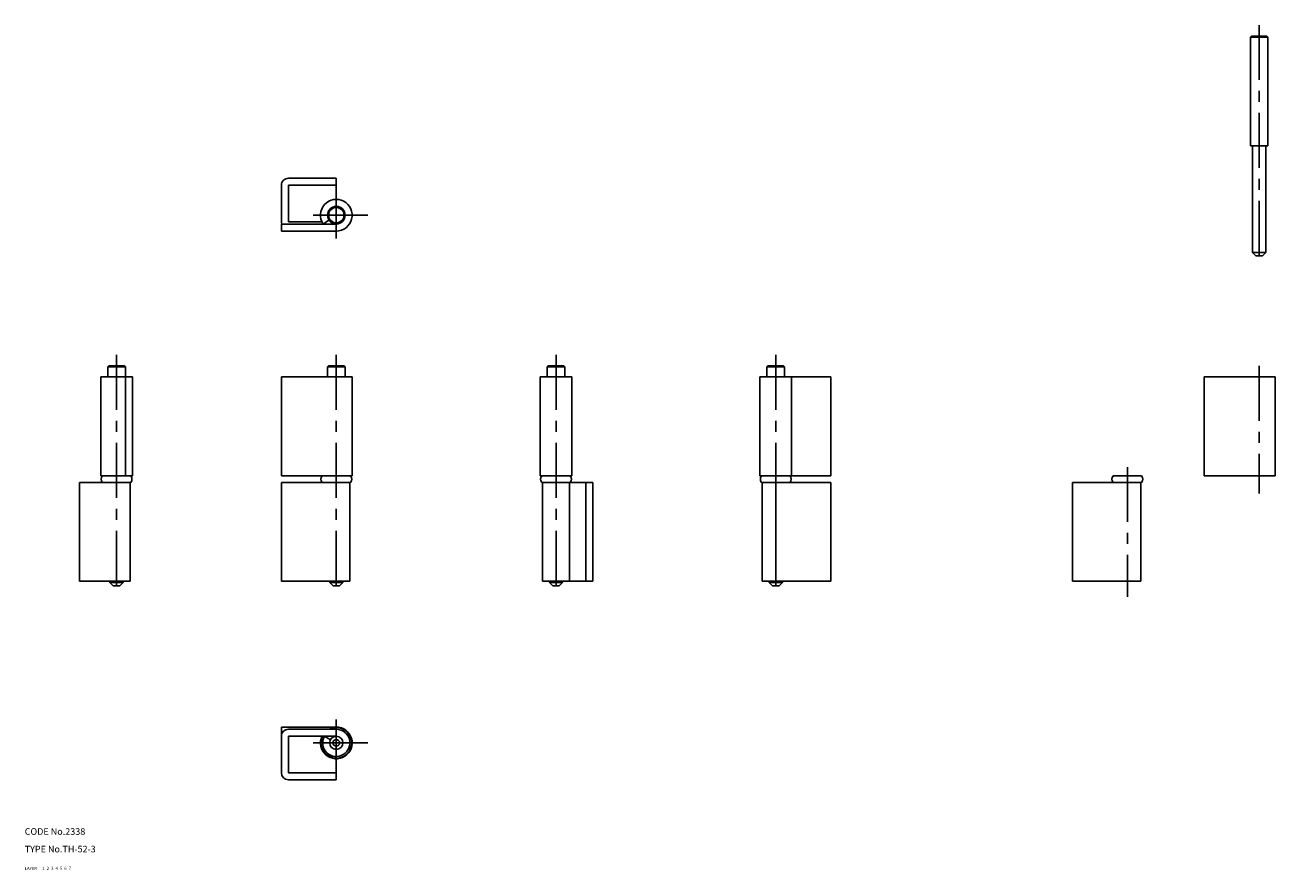
# Model space of a CAD drawing. Extents: x 10 to 579, y 10 to 394.
import ezdxf

# ---------------------------------------------------------------- set-up
doc = ezdxf.new("R2010")
doc.units = 0
doc.header["$LTSCALE"] = 20
doc.header["$MEASUREMENT"] = 0
for name, pattern in [('CENTER', [2, 1.25, -0.25, 0.25, -0.25]), ('DASHED', [0.75, 0.5, -0.25]), ('PHANTOM', [2.5, 1.25, -0.25, 0.25, -0.25, 0.25, -0.25])]:
    doc.linetypes.add(name, pattern=pattern)
for name, color, linetype in [('1', 7, 'CONTINUOUS'), ('2', 4, 'CONTINUOUS'), ('3', 2, 'DASHED'), ('4', 1, 'CENTER'), ('5', 6, 'PHANTOM'), ('6', 5, 'CONTINUOUS'), ('7', 3, 'CONTINUOUS')]:
    doc.layers.add(name, color=color, linetype=linetype)

msp = doc.modelspace()

# ---------------------------------------------------------------- linework, layer by layer
at = {"layer": '1', "linetype": 'Continuous'}
for p, q in [((567.799988, 388.799988), (568.299988, 389.299988)), ((567.799988, 388.799988), (575.799988, 388.799988)), ((567.799988, 388.799988), (567.799988, 339.299988)), ((568.299988, 389.299988), (575.299988, 389.299988)), ((575.299988, 389.299988), (575.799988, 388.799988)), ((575.799988, 388.799988), (575.799988, 339.299988)), ((567.799988, 339.299988), (575.799988, 339.299988)), ((568.799988, 339.299988), (568.799988, 290.799988)), ((574.799988, 339.299988), (574.799988, 290.799988)), ((130, 324.600006), (151.800003, 324.600006)), ((151.800003, 324.600006), (151.800003, 321.399994)), ((126.800003, 321.399994), (126.800003, 304.799988)), ((130, 321.399994), (130, 304.799988)), ((130, 321.399994), (151.800003, 321.399994)), ((126.800003, 300.600006), (126.800003, 303.799988)), ((151.800003, 303.799988), (126.800003, 303.799988)), ((130, 304.799988), (145.254776, 304.799988)), ((148.474075, 305.577789), (145.813354, 303.799988)), ((151.800003, 300.600006), (126.800003, 300.600006)), ((568.799988, 290.799988), (574.799988, 290.799988)), ((568.799988, 290.799988), (570.299988, 289.299988)), ((573.299988, 289.299988), (574.799988, 290.799988)), ((570.299988, 289.299988), (573.299988, 289.299988)), ((47.799999, 238.800003), (48.299999, 239.300003)), ((48.299999, 239.300003), (55.299999, 239.300003)), ((55.299999, 239.300003), (55.799999, 238.800003)), ((147.800003, 238.800003), (148.300003, 239.300003)), ((148.300003, 239.300003), (155.300003, 239.300003)), ((155.300003, 239.300003), (155.800003, 238.800003)), ((248.300003, 239.300003), (247.800003, 238.800003)), ((255.300003, 239.300003), (248.300003, 239.300003)), ((255.800003, 238.800003), (255.300003, 239.300003)), ((348.299988, 239.300003), (347.799988, 238.800003)), ((355.299988, 239.300003), (348.299988, 239.300003)), ((355.799988, 238.800003), (355.299988, 239.300003)), ((44.599998, 234.300003), (59, 234.300003)), ((44.599998, 234.300003), (44.599998, 189.300003)), ((47.799999, 238.800003), (55.799999, 238.800003)), ((47.799999, 238.800003), (47.799999, 234.300003)), ((55.799999, 238.800003), (55.799999, 189.300003)), ((59, 234.300003), (59, 189.300003)), ((126.800003, 234.300003), (159, 234.300003)), ((126.800003, 234.300003), (126.800003, 189.300003)), ((147.800003, 238.800003), (147.800003, 234.300003)), ((147.800003, 238.800003), (155.800003, 238.800003)), ((155.800003, 238.800003), (155.800003, 234.300003)), ((159, 234.300003), (159, 189.300003)), ((259, 234.300003), (244.600006, 234.300003)), ((244.600006, 234.300003), (244.600006, 189.300003)), ((255.800003, 238.800003), (247.800003, 238.800003)), ((247.800003, 238.800003), (247.800003, 234.300003)), ((255.800003, 238.800003), (255.800003, 234.300003)), ((259, 234.300003), (259, 189.300003)), ((344.600006, 234.300003), (344.600006, 189.300003)), ((376.799988, 234.300003), (344.600006, 234.300003)), ((355.799988, 238.800003), (347.799988, 238.800003)), ((347.799988, 238.800003), (347.799988, 234.300003)), ((355.799988, 238.800003), (355.799988, 234.300003)), ((359, 234.300003), (359, 189.300003)), ((376.799988, 234.300003), (376.799988, 189.300003)), ((546.799988, 234.300003), (579, 234.300003)), ((546.799988, 234.300003), (546.799988, 189.300003)), ((579, 234.300003), (579, 189.300003)), ((44.599998, 189.300003), (59, 189.300003)), ((126.800003, 189.300003), (159, 189.300003)), ((259, 189.300003), (244.600006, 189.300003)), ((376.799988, 189.300003), (344.600006, 189.300003)), ((505.299988, 189.300003), (518.299988, 189.300003)), ((546.799988, 189.300003), (579, 189.300003)), ((58.299999, 186.300003), (35, 186.300003)), ((35, 186.300003), (35, 141.300003)), ((58, 186.300003), (58, 141.300003)), ((126.800003, 186.300003), (158.300003, 186.300003)), ((126.800003, 186.300003), (126.800003, 141.300003)), ((158, 186.300003), (158, 141.300003)), ((268.600006, 186.300003), (245.300003, 186.300003)), ((245.600006, 186.300003), (245.600006, 141.300003)), ((258, 186.300003), (258, 141.300003)), ((265.399994, 186.300003), (265.399994, 141.300003)), ((268.600006, 186.300003), (268.600006, 141.300003)), ((376.799988, 186.300003), (345.299988, 186.300003)), ((345.600006, 186.300003), (345.600006, 141.300003)), ((351.799988, 186.300003), (351.799988, 141.300003)), ((376.799988, 186.300003), (376.799988, 141.300003)), ((486.799988, 186.300003), (518.299988, 186.300003)), ((486.799988, 186.300003), (486.799988, 141.300003)), ((518, 186.300003), (518, 141.300003)), ((58, 141.300003), (35, 141.300003)), ((48.799999, 141.300003), (48.799999, 140.800003)), ((48.799999, 140.800003), (54.799999, 140.800003)), ((48.799999, 140.800003), (50.299999, 139.300003)), ((50.299999, 139.300003), (53.299999, 139.300003)), ((53.299999, 139.300003), (54.799999, 140.800003)), ((54.799999, 141.300003), (54.799999, 140.800003)), ((126.800003, 141.300003), (158, 141.300003)), ((148.800003, 141.300003), (148.800003, 140.800003)), ((148.800003, 140.800003), (150.300003, 139.300003)), ((148.800003, 140.800003), (154.800003, 140.800003)), ((150.300003, 139.300003), (153.300003, 139.300003)), ((153.300003, 139.300003), (154.800003, 140.800003)), ((154.800003, 141.300003), (154.800003, 140.800003)), ((268.600006, 141.300003), (245.600006, 141.300003)), ((248.800003, 141.300003), (248.800003, 140.800003)), ((250.300003, 139.300003), (248.800003, 140.800003)), ((254.800003, 140.800003), (248.800003, 140.800003)), ((253.300003, 139.300003), (250.300003, 139.300003)), ((254.800003, 140.800003), (253.300003, 139.300003)), ((254.800003, 141.300003), (254.800003, 140.800003)), ((376.799988, 141.300003), (345.600006, 141.300003)), ((348.799988, 141.300003), (348.799988, 140.800003)), ((350.299988, 139.300003), (348.799988, 140.800003)), ((354.799988, 140.800003), (348.799988, 140.800003)), ((353.299988, 139.300003), (350.299988, 139.300003)), ((354.799988, 140.800003), (353.299988, 139.300003)), ((354.799988, 141.300003), (354.799988, 140.800003)), ((486.799988, 141.300003), (518, 141.300003)), ((126.800003, 75), (126.800003, 71.800003)), ((151.800003, 75), (126.800003, 75)), ((130, 74), (151.800003, 74)), ((126.960266, 71.800003), (126.800003, 71.800003)), ((126.800003, 54.200001), (126.800003, 70.800003)), ((130, 70.800003), (151.800003, 70.800003)), ((130, 54.200001), (130, 70.800003)), ((146.37413, 70.800003), (149.174576, 69.25161)), ((130, 54.200001), (151.800003, 54.200001)), ((151.800003, 54.200001), (151.800003, 51)), ((130, 51), (151.800003, 51))]:
    msp.add_line(p, q, dxfattribs=at)
for centre, radius in [((151.800003, 307.799988), 4), ((151.800003, 307.799988), 3.5), ((151.800003, 67.800003), 3), ((151.800003, 67.800003), 1.5)]:
    msp.add_circle(centre, radius, dxfattribs=at)
for centre, radius, start, end in [((130, 321.399994), 3.2, 90.000003, 180.000005), ((151.800003, 307.799988), 7.2, 269.999997, 213.748994), ((130, 304.799988), 3.2, 180.000005, 198.209959), ((47.299999, 187.800003), 2.5, 143.130102, 216.869898), ((56.299999, 187.800003), 2.5, 323.130102, 36.869898), ((147.300003, 187.800003), 2.5, 143.130102, 216.869898), ((156.300003, 187.800003), 2.5, 323.130102, 36.869898), ((247.300003, 187.800003), 2.5, 143.130102, 216.869898), ((256.300003, 187.800003), 2.5, 323.130102, 36.869898), ((347.299988, 187.800003), 2.5, 143.130102, 216.869898), ((356.299988, 187.800003), 2.5, 323.130102, 36.869898), ((507.299988, 187.800003), 2.5, 143.130102, 216.869898), ((516.299988, 187.800003), 2.5, 323.130102, 36.869898), ((130, 70.800003), 3.2, 90.000003, 180.000005), ((151.800003, 67.800003), 7.2, 155.375684, 89.999992), ((151.800003, 67.800003), 6.2, 151.061477, 89.999992), ((151.800003, 67.800003), 7, 0, 117.660445), ((151.800003, 67.800003), 7, 154.623066, 0.00001), ((130, 54.200001), 3.2, 180.000005, 270.000001)]:
    msp.add_arc(centre, radius, start, end, dxfattribs=at)
at = {"layer": '4', "linetype": 'CENTER'}
for p, q in [((571.799988, 394.299988), (571.799988, 284.299988)), ((151.800003, 322.200012), (151.800003, 293.399994)), ((166.199997, 307.799988), (137.399994, 307.799988)), ((51.799999, 244.300003), (51.799999, 134.300003)), ((151.800003, 244.300003), (151.800003, 134.300003)), ((251.800003, 244.300003), (251.800003, 134.300003)), ((351.799988, 244.300003), (351.799988, 134.300003)), ((571.799988, 239.300003), (571.799988, 181.300003)), ((511.799988, 193.273331), (511.799988, 134.300003)), ((151.800003, 53.400002), (151.800003, 82.199997)), ((166.199997, 67.800003), (137.399994, 67.800003))]:
    msp.add_line(p, q, dxfattribs=at)

# ---------------------------------------------------------------- texts
at = {"layer": '1', "linetype": 'Continuous'}
for s, width, p in [('LAYER', 1.009913, (9.99995, 10)), ('1', 1.069393, (17.97945, 10.0487))]:
    msp.add_text(s, height=1.4, dxfattribs=dict(at, width=width)).set_placement(p)
at = {"layer": '2', "linetype": 'Continuous', "width": 1.069393}
msp.add_text('2', height=1.4, dxfattribs=at).set_placement((19.97945, 10.0487))
at = {"layer": '3', "linetype": 'DASHED', "width": 1.069393}
msp.add_text('3', height=1.4, dxfattribs=at).set_placement((21.97945, 10.0487))
at = {"layer": '4', "linetype": 'CENTER', "width": 1.069393}
msp.add_text('4', height=1.4, dxfattribs=at).set_placement((23.97945, 10.0487))
at = {"layer": '5', "linetype": 'PHANTOM', "width": 1.069393}
msp.add_text('5', height=1.4, dxfattribs=at).set_placement((25.97945, 10.0487))
at = {"layer": '6', "linetype": 'Continuous', "width": 1.069393}
msp.add_text('6', height=1.4, dxfattribs=at).set_placement((27.97945, 10.0487))
at = {"layer": '7', "linetype": 'Continuous'}
for s, height, width, p in [('CODE No.2338', 3, 1.003963, (10.00005, 26)), ('TYPE No.TH-52-3', 3, 1.003152, (10.00005, 18)), ('7', 1.4, 1.069393, (29.97945, 10.0487))]:
    msp.add_text(s, height=height, dxfattribs=dict(at, width=width)).set_placement(p)

doc.saveas('drawing.dxf')
